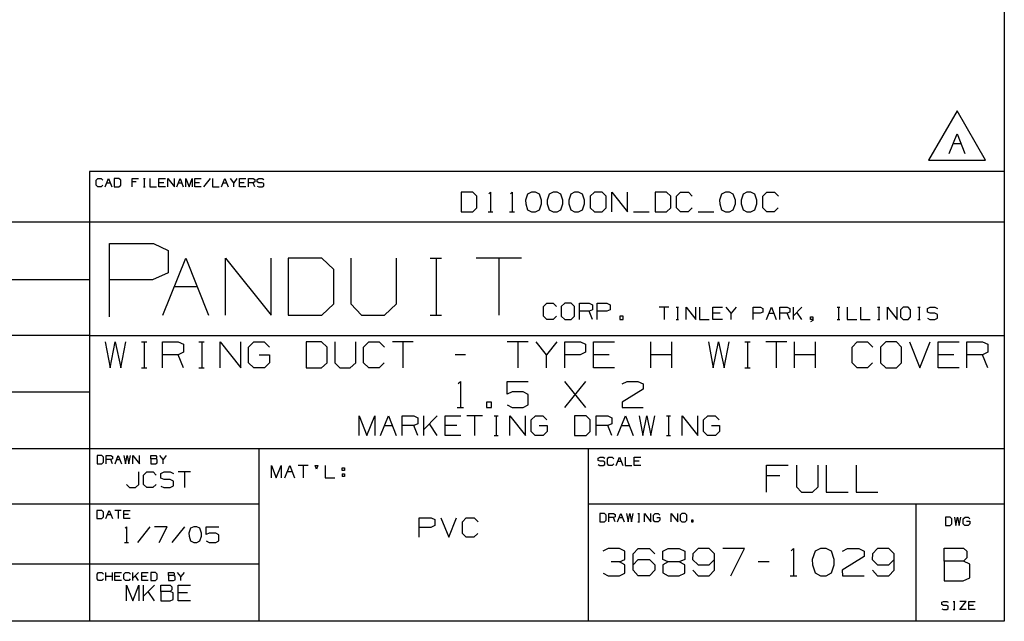
# Paper-space layout 'Layout1' of a CAD drawing. Extents: x 0.6 to 16.4, y 0.4 to 10.6.
# Drawn here: x 11.9 to 16.4, y 0.4 to 3.2 of the extents above; entities that cross this region are included whole.
import ezdxf

# ---------------------------------------------------------------- set-up
doc = ezdxf.new("R2010")
doc.units = 0
doc.header["$MEASUREMENT"] = 0
doc.layers.add('1', color=7, linetype='Continuous')

psp = doc.layouts.get("Layout1")

# ---------------------------------------------------------------- linework, layer by layer
at = {"layer": '1', "color": 7, "linetype": 'Continuous'}
for p, q in [((16.369932, 10.641915), (16.369932, 0.440085)), ((16.369932, 8.393945), (16.369932, 0.440085)), ((16.154863, 2.764797), (16.02496, 2.539797)), ((16.284767, 2.539797), (16.154863, 2.764797)), ((16.119707, 2.569797), (16.155333, 2.658859)), ((16.155333, 2.658859), (16.190956, 2.569797)), ((16.13752, 2.614797), (16.173145, 2.614797)), ((16.02496, 2.539797), (16.284767, 2.539797)), ((12.205371, 2.488467), (12.205371, 0.440085)), ((16.369932, 2.488467), (12.205371, 2.488467)), ((12.236932, 2.448075), (12.244329, 2.455472)), ((12.236932, 2.425882), (12.236932, 2.448075)), ((12.244329, 2.418484), (12.236932, 2.425882)), ((12.244329, 2.455472), (12.259125, 2.455472)), ((12.266133, 2.425882), (12.258736, 2.418484)), ((12.259125, 2.455472), (12.266523, 2.448075)), ((12.277658, 2.418484), (12.292454, 2.455472)), ((12.285056, 2.437173), (12.299851, 2.437173)), ((12.292454, 2.455472), (12.307249, 2.418484)), ((12.340188, 2.455472), (12.318385, 2.455472)), ((12.318385, 2.455472), (12.318385, 2.418484)), ((12.347976, 2.448075), (12.340188, 2.455472)), ((12.340188, 2.418484), (12.347976, 2.425882)), ((12.347976, 2.425882), (12.347976, 2.448075)), ((12.399837, 2.418484), (12.399837, 2.455472)), ((12.399837, 2.455472), (12.429428, 2.455472)), ((12.418137, 2.440677), (12.399837, 2.440677)), ((12.451466, 2.455472), (12.458863, 2.455472)), ((12.455359, 2.455472), (12.455359, 2.418484)), ((12.48129, 2.455472), (12.48129, 2.418484)), ((12.522017, 2.418484), (12.522017, 2.455472)), ((12.522017, 2.455472), (12.551607, 2.455472)), ((12.544209, 2.437173), (12.522017, 2.437173)), ((12.562742, 2.418484), (12.562742, 2.455472)), ((12.562742, 2.455472), (12.592334, 2.418484)), ((12.592334, 2.418484), (12.592334, 2.455472)), ((12.603469, 2.418484), (12.618264, 2.455472)), ((12.610867, 2.437173), (12.625662, 2.437173)), ((12.618264, 2.455472), (12.63306, 2.418484)), ((12.644196, 2.418484), (12.644196, 2.455472)), ((12.644196, 2.455472), (12.658991, 2.418484)), ((12.658991, 2.418484), (12.673786, 2.455472)), ((12.673786, 2.455472), (12.673786, 2.418484)), ((12.684921, 2.418484), (12.684921, 2.455472)), ((12.684921, 2.455472), (12.714513, 2.455472)), ((12.707114, 2.437173), (12.684921, 2.437173)), ((12.755239, 2.455472), (12.725648, 2.418484)), ((12.766375, 2.455472), (12.766375, 2.418484)), ((12.8071, 2.418484), (12.821896, 2.455472)), ((12.814498, 2.437173), (12.829293, 2.437173)), ((12.821896, 2.455472), (12.836691, 2.418484)), ((12.862622, 2.437173), (12.847827, 2.455472)), ((12.877418, 2.455472), (12.862622, 2.437173)), ((12.862622, 2.418484), (12.862622, 2.437173)), ((12.888553, 2.418484), (12.888553, 2.455472)), ((12.888553, 2.455472), (12.918144, 2.455472)), ((12.910747, 2.437173), (12.888553, 2.437173)), ((12.929279, 2.418484), (12.929279, 2.455472)), ((12.929279, 2.455472), (12.951472, 2.455472)), ((12.951472, 2.437173), (12.929279, 2.437173)), ((12.951472, 2.455472), (12.95887, 2.451968)), ((12.95887, 2.440677), (12.951472, 2.437173)), ((12.95887, 2.418484), (12.951472, 2.437173)), ((12.95887, 2.451968), (12.95887, 2.440677)), ((12.969616, 2.451968), (12.977404, 2.455472)), ((12.969616, 2.440677), (12.969616, 2.451968)), ((12.977404, 2.437173), (12.969616, 2.440677)), ((12.969616, 2.421988), (12.977015, 2.418484)), ((12.977404, 2.455472), (12.992199, 2.455472)), ((12.992199, 2.437173), (12.977404, 2.437173)), ((12.992199, 2.455472), (12.999597, 2.451968)), ((12.999597, 2.433279), (12.992199, 2.437173)), ((12.992199, 2.418484), (12.999597, 2.422378)), ((12.999597, 2.422378), (12.999597, 2.433279)), ((12.258736, 2.418484), (12.244329, 2.418484)), ((12.318385, 2.418484), (12.340188, 2.418484)), ((12.451466, 2.418484), (12.458863, 2.418484)), ((12.48129, 2.418484), (12.51088, 2.418484)), ((12.551607, 2.418484), (12.522017, 2.418484)), ((12.714513, 2.418484), (12.684921, 2.418484)), ((12.766375, 2.418484), (12.795965, 2.418484)), ((12.918144, 2.418484), (12.888553, 2.418484)), ((12.977015, 2.418484), (12.992199, 2.418484)), ((13.950206, 2.393909), (13.897705, 2.393909)), ((13.897705, 2.393909), (13.897705, 2.304847)), ((13.968955, 2.376097), (13.950206, 2.393909)), ((13.968955, 2.322659), (13.968955, 2.376097)), ((14.023893, 2.386409), (14.031393, 2.393909)), ((14.031393, 2.393909), (14.031393, 2.304847)), ((14.121956, 2.386409), (14.129456, 2.393909)), ((14.129456, 2.393909), (14.129456, 2.304847)), ((14.200331, 2.385472), (14.190955, 2.358284)), ((14.218143, 2.393909), (14.200331, 2.385472)), ((14.235955, 2.393909), (14.218143, 2.393909)), ((14.253768, 2.385472), (14.235955, 2.393909)), ((14.263143, 2.358284), (14.253768, 2.385472)), ((14.298393, 2.385472), (14.289018, 2.358284)), ((14.316205, 2.393909), (14.298393, 2.385472)), ((14.334018, 2.393909), (14.316205, 2.393909)), ((14.35183, 2.385472), (14.334018, 2.393909)), ((14.361205, 2.358284), (14.35183, 2.385472)), ((14.396456, 2.385472), (14.38708, 2.358284)), ((14.414268, 2.393909), (14.396456, 2.385472)), ((14.43208, 2.393909), (14.414268, 2.393909)), ((14.449893, 2.385472), (14.43208, 2.393909)), ((14.459268, 2.358284), (14.449893, 2.385472)), ((14.503893, 2.393909), (14.485143, 2.376097)), ((14.485143, 2.376097), (14.485143, 2.322659)), ((14.539518, 2.393909), (14.503893, 2.393909)), ((14.55733, 2.376097), (14.539518, 2.393909)), ((14.55733, 2.322659), (14.55733, 2.376097)), ((14.584143, 2.304847), (14.584143, 2.393909)), ((14.584143, 2.393909), (14.655393, 2.304847)), ((14.655393, 2.304847), (14.655393, 2.393909)), ((14.832767, 2.393909), (14.780268, 2.393909)), ((14.780268, 2.393909), (14.780268, 2.304847)), ((14.851518, 2.376097), (14.832767, 2.393909)), ((14.851518, 2.322659), (14.851518, 2.376097)), ((14.87833, 2.376097), (14.896143, 2.393909)), ((14.87833, 2.322659), (14.87833, 2.376097)), ((14.896143, 2.393909), (14.931767, 2.393909)), ((14.931767, 2.393909), (14.94958, 2.376097)), ((15.082893, 2.385472), (15.073518, 2.358284)), ((15.100705, 2.393909), (15.082893, 2.385472)), ((15.118518, 2.393909), (15.100705, 2.393909)), ((15.136331, 2.385472), (15.118518, 2.393909)), ((15.145705, 2.358284), (15.136331, 2.385472)), ((15.180956, 2.385472), (15.17158, 2.358284)), ((15.198768, 2.393909), (15.180956, 2.385472)), ((15.21658, 2.393909), (15.198768, 2.393909)), ((15.234393, 2.385472), (15.21658, 2.393909)), ((15.243768, 2.358284), (15.234393, 2.385472)), ((15.27058, 2.376097), (15.288393, 2.393909)), ((15.27058, 2.322659), (15.27058, 2.376097)), ((15.288393, 2.393909), (15.324018, 2.393909)), ((15.324018, 2.393909), (15.34183, 2.376097)), ((14.190955, 2.358284), (14.191893, 2.340472)), ((14.191893, 2.340472), (14.200331, 2.314222)), ((14.253768, 2.314222), (14.263143, 2.340472)), ((14.263143, 2.340472), (14.263143, 2.358284)), ((14.289018, 2.358284), (14.289955, 2.340472)), ((14.289955, 2.340472), (14.298393, 2.314222)), ((14.35183, 2.314222), (14.361205, 2.340472)), ((14.361205, 2.340472), (14.361205, 2.358284)), ((14.38708, 2.358284), (14.388018, 2.340472)), ((14.388018, 2.340472), (14.396456, 2.314222)), ((14.449893, 2.314222), (14.459268, 2.340472)), ((14.459268, 2.340472), (14.459268, 2.358284)), ((15.073518, 2.358284), (15.074455, 2.340472)), ((15.074455, 2.340472), (15.082893, 2.314222)), ((15.136331, 2.314222), (15.145705, 2.340472)), ((15.145705, 2.340472), (15.145705, 2.358284)), ((15.17158, 2.358284), (15.172518, 2.340472)), ((15.172518, 2.340472), (15.180956, 2.314222)), ((15.234393, 2.314222), (15.243768, 2.340472)), ((15.243768, 2.340472), (15.243768, 2.358284)), ((13.897705, 2.304847), (13.950206, 2.304847)), ((13.950206, 2.304847), (13.968955, 2.322659)), ((14.020143, 2.304847), (14.042643, 2.304847)), ((14.118205, 2.304847), (14.140705, 2.304847)), ((14.200331, 2.314222), (14.218143, 2.304847)), ((14.218143, 2.304847), (14.235955, 2.304847)), ((14.235955, 2.304847), (14.253768, 2.314222)), ((14.298393, 2.314222), (14.316205, 2.304847)), ((14.316205, 2.304847), (14.334018, 2.304847)), ((14.334018, 2.304847), (14.35183, 2.314222)), ((14.396456, 2.314222), (14.414268, 2.304847)), ((14.414268, 2.304847), (14.43208, 2.304847)), ((14.43208, 2.304847), (14.449893, 2.314222)), ((14.485143, 2.322659), (14.503893, 2.304847)), ((14.503893, 2.304847), (14.539518, 2.304847)), ((14.539518, 2.304847), (14.55733, 2.322659)), ((14.682205, 2.304847), (14.753455, 2.304847)), ((14.780268, 2.304847), (14.832767, 2.304847)), ((14.832767, 2.304847), (14.851518, 2.322659)), ((14.896143, 2.304847), (14.87833, 2.322659)), ((14.93083, 2.304847), (14.896143, 2.304847)), ((14.948643, 2.322659), (14.93083, 2.304847)), ((14.976393, 2.304847), (15.047643, 2.304847)), ((15.082893, 2.314222), (15.100705, 2.304847)), ((15.100705, 2.304847), (15.118518, 2.304847)), ((15.118518, 2.304847), (15.136331, 2.314222)), ((15.180956, 2.314222), (15.198768, 2.304847)), ((15.198768, 2.304847), (15.21658, 2.304847)), ((15.21658, 2.304847), (15.234393, 2.314222)), ((15.288393, 2.304847), (15.27058, 2.322659)), ((15.32308, 2.304847), (15.288393, 2.304847)), ((15.340893, 2.322659), (15.32308, 2.304847)), ((12.205371, 2.257467), (6.526266, 2.257467)), ((16.369932, 2.257467), (12.205371, 2.257467)), ((12.297117, 1.826794), (12.297117, 2.159691)), ((12.297117, 2.159691), (12.496855, 2.159691)), ((12.496855, 2.159691), (12.563435, 2.128153)), ((12.563435, 2.128153), (12.563435, 2.026532)), ((12.540531, 1.834271), (12.644099, 2.093191)), ((12.644099, 2.093191), (12.747666, 1.834271)), ((12.825615, 1.834271), (12.825615, 2.093191)), ((12.825615, 2.093191), (13.032751, 1.834271)), ((13.032751, 1.834271), (13.032751, 2.093191)), ((13.263326, 2.093191), (13.1107, 2.093191)), ((13.1107, 2.093191), (13.1107, 1.834271)), ((13.317835, 2.041407), (13.263326, 2.093191)), ((13.395783, 2.093191), (13.395783, 1.886055)), ((13.60292, 1.886055), (13.60292, 2.093191)), ((13.757181, 2.093191), (13.808965, 2.093191)), ((13.784435, 2.093191), (13.784435, 1.834271)), ((14.173088, 2.093191), (13.965952, 2.093191)), ((14.06952, 2.093191), (14.06952, 1.834271)), ((12.563435, 2.026532), (12.493351, 1.994994)), ((13.317835, 1.886055), (13.317835, 2.041407)), ((12.205371, 1.994511), (6.526266, 1.994511)), ((12.493351, 1.994994), (12.297117, 1.994994)), ((12.592315, 1.965093), (12.695883, 1.965093)), ((13.263326, 1.834271), (13.317835, 1.886055)), ((13.395783, 1.886055), (13.444842, 1.834271)), ((13.548409, 1.834271), (13.60292, 1.886055)), ((14.272782, 1.873719), (14.287578, 1.888514)), ((14.287578, 1.888514), (14.317168, 1.888514)), ((14.317168, 1.888514), (14.331964, 1.873719)), ((14.36903, 1.888514), (14.353456, 1.873719)), ((14.398621, 1.888514), (14.36903, 1.888514)), ((14.413416, 1.873719), (14.398621, 1.888514)), ((14.435687, 1.814537), (14.435687, 1.888514)), ((14.435687, 1.888514), (14.480073, 1.888514)), ((14.480073, 1.888514), (14.494869, 1.881506)), ((14.517139, 1.814537), (14.517139, 1.888514)), ((14.517139, 1.888514), (14.561526, 1.888514)), ((14.561526, 1.888514), (14.576322, 1.881506)), ((14.272782, 1.829332), (14.272782, 1.873719)), ((14.353456, 1.873719), (14.353456, 1.829332)), ((14.413416, 1.829332), (14.413416, 1.873719)), ((14.480073, 1.851915), (14.435687, 1.851915)), ((14.494869, 1.858923), (14.480073, 1.851915)), ((14.494869, 1.814537), (14.480073, 1.851915)), ((14.494869, 1.881506), (14.494869, 1.858923)), ((14.560747, 1.851915), (14.517139, 1.851915)), ((14.576322, 1.858923), (14.560747, 1.851915)), ((14.576322, 1.881506), (14.576322, 1.858923)), ((14.843406, 1.87002), (14.79902, 1.87002)), ((14.821213, 1.87002), (14.821213, 1.814537)), ((14.876462, 1.87002), (14.887559, 1.87002)), ((14.882302, 1.87002), (14.882302, 1.814537)), ((14.921199, 1.814537), (14.921199, 1.87002)), ((14.921199, 1.87002), (14.965585, 1.814537)), ((14.965585, 1.814537), (14.965585, 1.87002)), ((14.982288, 1.87002), (14.982288, 1.814537)), ((15.043378, 1.814537), (15.043378, 1.87002)), ((15.043378, 1.87002), (15.087764, 1.87002)), ((15.076668, 1.84257), (15.043378, 1.84257)), ((15.12666, 1.84257), (15.104467, 1.87002)), ((15.148853, 1.87002), (15.12666, 1.84257)), ((15.12666, 1.814537), (15.12666, 1.84257)), ((15.226646, 1.814537), (15.226646, 1.87002)), ((15.226646, 1.87002), (15.259935, 1.87002)), ((15.259352, 1.84257), (15.226646, 1.84257)), ((15.271032, 1.847827), (15.259352, 1.84257)), ((15.259935, 1.87002), (15.271032, 1.864764)), ((15.271032, 1.864764), (15.271032, 1.847827)), ((15.287736, 1.814537), (15.309929, 1.87002)), ((15.298832, 1.84257), (15.321025, 1.84257)), ((15.309929, 1.87002), (15.332122, 1.814537)), ((15.348825, 1.814537), (15.348825, 1.87002)), ((15.348825, 1.87002), (15.382114, 1.87002)), ((15.382114, 1.84257), (15.348825, 1.84257)), ((15.382114, 1.87002), (15.393211, 1.864764)), ((15.393211, 1.847827), (15.382114, 1.84257)), ((15.393211, 1.814537), (15.382114, 1.84257)), ((15.393211, 1.864764), (15.393211, 1.847827)), ((15.409915, 1.814537), (15.409915, 1.87002)), ((15.448461, 1.87002), (15.409915, 1.831474)), ((15.448461, 1.814537), (15.426268, 1.847827)), ((15.609536, 1.87002), (15.620632, 1.87002)), ((15.615376, 1.87002), (15.615376, 1.814537)), ((15.654272, 1.87002), (15.654272, 1.814537)), ((15.715362, 1.87002), (15.715362, 1.814537)), ((15.792804, 1.87002), (15.803901, 1.87002)), ((15.798644, 1.87002), (15.798644, 1.814537)), ((15.837541, 1.814537), (15.837541, 1.87002)), ((15.837541, 1.87002), (15.881927, 1.814537)), ((15.881927, 1.814537), (15.881927, 1.87002)), ((15.909727, 1.87002), (15.898046, 1.858923)), ((15.898046, 1.858923), (15.898046, 1.825634)), ((15.93192, 1.87002), (15.909727, 1.87002)), ((15.943017, 1.858923), (15.93192, 1.87002)), ((15.943017, 1.825634), (15.943017, 1.858923)), ((15.976072, 1.87002), (15.987169, 1.87002)), ((15.981913, 1.87002), (15.981913, 1.814537)), ((16.020226, 1.864764), (16.031906, 1.87002)), ((16.020226, 1.847827), (16.020226, 1.864764)), ((16.031906, 1.84257), (16.020226, 1.847827)), ((16.031906, 1.87002), (16.054098, 1.87002)), ((16.054098, 1.84257), (16.031906, 1.84257)), ((16.054098, 1.87002), (16.065195, 1.864764)), ((16.065195, 1.83673), (16.054098, 1.84257)), ((13.1107, 1.834271), (13.263326, 1.834271)), ((13.444842, 1.834271), (13.548409, 1.834271)), ((13.757181, 1.834271), (13.808965, 1.834271)), ((14.287578, 1.814537), (14.272782, 1.829332)), ((14.316389, 1.814537), (14.287578, 1.814537)), ((14.331185, 1.829332), (14.316389, 1.814537)), ((14.353456, 1.829332), (14.36903, 1.814537)), ((14.36903, 1.814537), (14.398621, 1.814537)), ((14.398621, 1.814537), (14.413416, 1.829332)), ((14.635192, 1.829332), (14.620397, 1.829332)), ((14.620397, 1.829332), (14.620397, 1.814537)), ((14.620397, 1.814537), (14.635192, 1.814537)), ((14.635192, 1.814537), (14.635192, 1.829332)), ((14.876462, 1.814537), (14.887559, 1.814537)), ((14.982288, 1.814537), (15.026674, 1.814537)), ((15.087764, 1.814537), (15.043378, 1.814537)), ((15.487357, 1.814537), (15.487357, 1.825634)), ((15.487357, 1.825634), (15.498453, 1.825634)), ((15.498453, 1.814537), (15.487357, 1.814537)), ((15.498453, 1.809281), (15.487357, 1.80344)), ((15.498453, 1.825634), (15.498453, 1.809281)), ((15.609536, 1.814537), (15.620632, 1.814537)), ((15.654272, 1.814537), (15.698659, 1.814537)), ((15.715362, 1.814537), (15.759748, 1.814537)), ((15.792804, 1.814537), (15.803901, 1.814537)), ((15.898046, 1.825634), (15.909727, 1.814537)), ((15.909727, 1.814537), (15.93192, 1.814537)), ((15.93192, 1.814537), (15.943017, 1.825634)), ((15.976072, 1.814537), (15.987169, 1.814537)), ((16.020226, 1.819793), (16.031322, 1.814537)), ((16.031322, 1.814537), (16.054098, 1.814537)), ((16.054098, 1.814537), (16.065195, 1.820377)), ((16.065195, 1.820377), (16.065195, 1.83673)), ((12.205371, 1.741555), (6.526266, 1.741555)), ((12.205371, 1.741555), (16.369932, 1.741555)), ((12.27722, 1.712632), (12.29972, 1.593882)), ((12.29972, 1.593882), (12.32347, 1.712632)), ((12.32347, 1.712632), (12.34847, 1.593882)), ((12.34847, 1.593882), (12.37222, 1.712632)), ((12.44297, 1.712632), (12.466721, 1.712632)), ((12.45547, 1.712632), (12.45547, 1.593882)), ((12.53872, 1.593882), (12.53872, 1.712632)), ((12.53872, 1.712632), (12.60997, 1.712632)), ((12.60997, 1.712632), (12.63372, 1.701382)), ((12.704471, 1.712632), (12.72822, 1.712632)), ((12.71697, 1.712632), (12.71697, 1.593882)), ((12.80022, 1.593882), (12.80022, 1.712632)), ((12.80022, 1.712632), (12.89522, 1.593882)), ((12.89522, 1.593882), (12.89522, 1.712632)), ((12.92972, 1.688882), (12.95472, 1.712632)), ((12.95472, 1.712632), (13.00097, 1.712632)), ((13.00097, 1.712632), (13.02472, 1.688882)), ((13.26247, 1.712632), (13.192471, 1.712632)), ((13.192471, 1.712632), (13.192471, 1.593882)), ((13.28747, 1.688882), (13.26247, 1.712632)), ((13.32322, 1.712632), (13.32322, 1.617632)), ((13.418221, 1.617632), (13.418221, 1.712632)), ((13.45397, 1.688882), (13.47772, 1.712632)), ((13.47772, 1.712632), (13.52522, 1.712632)), ((13.52522, 1.712632), (13.54897, 1.688882)), ((13.67972, 1.712632), (13.584721, 1.712632)), ((13.63222, 1.712632), (13.63222, 1.593882)), ((14.202721, 1.712632), (14.10772, 1.712632)), ((14.15522, 1.712632), (14.15522, 1.593882)), ((14.28597, 1.653882), (14.23847, 1.712632)), ((14.33347, 1.712632), (14.28597, 1.653882)), ((14.36922, 1.593882), (14.36922, 1.712632)), ((14.36922, 1.712632), (14.44047, 1.712632)), ((14.44047, 1.712632), (14.46422, 1.701382)), ((14.49997, 1.593882), (14.49997, 1.712632)), ((14.49997, 1.712632), (14.59497, 1.712632)), ((14.76147, 1.593882), (14.76147, 1.712632)), ((14.85647, 1.593882), (14.85647, 1.712632)), ((15.02297, 1.712632), (15.04547, 1.593882)), ((15.04547, 1.593882), (15.069221, 1.712632)), ((15.069221, 1.712632), (15.09422, 1.593882)), ((15.09422, 1.593882), (15.11797, 1.712632)), ((15.18872, 1.712632), (15.21247, 1.712632)), ((15.201221, 1.712632), (15.201221, 1.593882)), ((15.37947, 1.712632), (15.284471, 1.712632)), ((15.33197, 1.712632), (15.33197, 1.593882)), ((15.41522, 1.593882), (15.41522, 1.712632)), ((15.510221, 1.593882), (15.510221, 1.712632)), ((15.676721, 1.688882), (15.70047, 1.712632)), ((15.70047, 1.712632), (15.747971, 1.712632)), ((15.747971, 1.712632), (15.77172, 1.688882)), ((15.831221, 1.712632), (15.80622, 1.688882)), ((15.87872, 1.712632), (15.831221, 1.712632)), ((15.902471, 1.688882), (15.87872, 1.712632)), ((15.93822, 1.712632), (15.985721, 1.593882)), ((15.985721, 1.593882), (16.03322, 1.712632)), ((16.06897, 1.593882), (16.06897, 1.712632)), ((16.06897, 1.712632), (16.163971, 1.712632)), ((16.19972, 1.593882), (16.19972, 1.712632)), ((16.19972, 1.712632), (16.270969, 1.712632)), ((16.270969, 1.712632), (16.29472, 1.701382)), ((12.63372, 1.665132), (12.60997, 1.653882)), ((12.63372, 1.701382), (12.63372, 1.665132)), ((12.92972, 1.617632), (12.92972, 1.688882)), ((13.28747, 1.617632), (13.28747, 1.688882)), ((13.45397, 1.617632), (13.45397, 1.688882)), ((14.46422, 1.665132), (14.43922, 1.653882)), ((14.46422, 1.701382), (14.46422, 1.665132)), ((15.676721, 1.617632), (15.676721, 1.688882)), ((15.80622, 1.688882), (15.80622, 1.617632)), ((15.902471, 1.617632), (15.902471, 1.688882)), ((16.29472, 1.665132), (16.270969, 1.653882)), ((16.29472, 1.701382), (16.29472, 1.665132)), ((12.60997, 1.653882), (12.53872, 1.653882)), ((12.63372, 1.593882), (12.60997, 1.653882)), ((12.95347, 1.593882), (12.92972, 1.617632)), ((12.97847, 1.653882), (13.02597, 1.653882)), ((13.02597, 1.617632), (13.00222, 1.593882)), ((13.02597, 1.653882), (13.02597, 1.617632)), ((13.26247, 1.593882), (13.28747, 1.617632)), ((13.32322, 1.617632), (13.34572, 1.593882)), ((13.39322, 1.593882), (13.418221, 1.617632)), ((13.47772, 1.593882), (13.45397, 1.617632)), ((13.54772, 1.617632), (13.523971, 1.593882)), ((13.91747, 1.653882), (13.86997, 1.653882)), ((14.28597, 1.593882), (14.28597, 1.653882)), ((14.43922, 1.653882), (14.36922, 1.653882)), ((14.57122, 1.653882), (14.49997, 1.653882)), ((14.85647, 1.653882), (14.76147, 1.653882)), ((15.510221, 1.653882), (15.41522, 1.653882)), ((15.70047, 1.593882), (15.676721, 1.617632)), ((15.770471, 1.617632), (15.74672, 1.593882)), ((15.80622, 1.617632), (15.831221, 1.593882)), ((15.87872, 1.593882), (15.902471, 1.617632)), ((16.140221, 1.653882), (16.06897, 1.653882)), ((16.270969, 1.653882), (16.19972, 1.653882)), ((16.29472, 1.593882), (16.270969, 1.653882)), ((12.44297, 1.593882), (12.466721, 1.593882)), ((12.704471, 1.593882), (12.72822, 1.593882)), ((13.00222, 1.593882), (12.95347, 1.593882)), ((13.192471, 1.593882), (13.26247, 1.593882)), ((13.34572, 1.593882), (13.39322, 1.593882)), ((13.523971, 1.593882), (13.47772, 1.593882)), ((14.59497, 1.593882), (14.49997, 1.593882)), ((15.18872, 1.593882), (15.21247, 1.593882)), ((15.74672, 1.593882), (15.70047, 1.593882)), ((15.831221, 1.593882), (15.87872, 1.593882)), ((16.163971, 1.593882), (16.06897, 1.593882)), ((13.884095, 1.522632), (13.894095, 1.532632)), ((13.894095, 1.532632), (13.894095, 1.413882)), ((14.106845, 1.473882), (14.106845, 1.532632)), ((14.106845, 1.532632), (14.203095, 1.532632)), ((14.369596, 1.413882), (14.464595, 1.532632)), ((14.464595, 1.413882), (14.369596, 1.532632)), ((14.631095, 1.521382), (14.653595, 1.532632)), ((14.653595, 1.532632), (14.702345, 1.532632)), ((14.702345, 1.532632), (14.726095, 1.521382)), ((12.205371, 1.483599), (6.526266, 1.483599)), ((14.130595, 1.485132), (14.106845, 1.473882)), ((14.179345, 1.485132), (14.130595, 1.485132)), ((14.203095, 1.472632), (14.179345, 1.485132)), ((14.726095, 1.497632), (14.629846, 1.437632)), ((14.726095, 1.521382), (14.726095, 1.497632)), ((14.036096, 1.437632), (14.012345, 1.437632)), ((14.012345, 1.437632), (14.012345, 1.413882)), ((14.036096, 1.413882), (14.036096, 1.437632)), ((14.203095, 1.425132), (14.203095, 1.472632)), ((14.629846, 1.437632), (14.631095, 1.413882)), ((13.879095, 1.413882), (13.909095, 1.413882)), ((14.012345, 1.413882), (14.036096, 1.413882)), ((14.106845, 1.425132), (14.130595, 1.413882)), ((14.130595, 1.413882), (14.179345, 1.413882)), ((14.179345, 1.413882), (14.203095, 1.425132)), ((14.631095, 1.413882), (14.726095, 1.413882)), ((13.433108, 1.285904), (13.433108, 1.374966)), ((13.433108, 1.374966), (13.468734, 1.285904)), ((13.468734, 1.285904), (13.504358, 1.374966)), ((13.504358, 1.374966), (13.504358, 1.285904)), ((13.531171, 1.285904), (13.566796, 1.374966)), ((13.566796, 1.374966), (13.602421, 1.285904)), ((13.629233, 1.285904), (13.629233, 1.374966)), ((13.629233, 1.374966), (13.682672, 1.374966)), ((13.682672, 1.374966), (13.700483, 1.366529)), ((13.700483, 1.366529), (13.700483, 1.339341)), ((13.727296, 1.285904), (13.727296, 1.374966)), ((13.789171, 1.374966), (13.727296, 1.313091)), ((13.825358, 1.285904), (13.825358, 1.374966)), ((13.825358, 1.374966), (13.896608, 1.374966)), ((13.994671, 1.374966), (13.923421, 1.374966)), ((13.959046, 1.374966), (13.959046, 1.285904)), ((14.047733, 1.374966), (14.065546, 1.374966)), ((14.057109, 1.374966), (14.057109, 1.285904)), ((14.119546, 1.285904), (14.119546, 1.374966)), ((14.119546, 1.374966), (14.190796, 1.285904)), ((14.190796, 1.285904), (14.190796, 1.374966)), ((14.216671, 1.357154), (14.235421, 1.374966)), ((14.216671, 1.303716), (14.216671, 1.357154)), ((14.235421, 1.374966), (14.270109, 1.374966)), ((14.270109, 1.374966), (14.287921, 1.357154)), ((14.466233, 1.374966), (14.413733, 1.374966)), ((14.413733, 1.374966), (14.413733, 1.285904)), ((14.484983, 1.357154), (14.466233, 1.374966)), ((14.484983, 1.303716), (14.484983, 1.357154)), ((14.511796, 1.285904), (14.511796, 1.374966)), ((14.511796, 1.374966), (14.565234, 1.374966)), ((14.565234, 1.374966), (14.583046, 1.366529)), ((14.583046, 1.366529), (14.583046, 1.339341)), ((14.609859, 1.285904), (14.645484, 1.374966)), ((14.645484, 1.374966), (14.681108, 1.285904)), ((14.707921, 1.374966), (14.724796, 1.285904)), ((14.724796, 1.285904), (14.742609, 1.374966)), ((14.742609, 1.374966), (14.761358, 1.285904)), ((14.761358, 1.285904), (14.779171, 1.374966)), ((14.832233, 1.374966), (14.850046, 1.374966)), ((14.841609, 1.374966), (14.841609, 1.285904)), ((14.904046, 1.285904), (14.904046, 1.374966)), ((14.904046, 1.374966), (14.975296, 1.285904)), ((14.975296, 1.285904), (14.975296, 1.374966)), ((15.001171, 1.357154), (15.019921, 1.374966)), ((15.001171, 1.303716), (15.001171, 1.357154)), ((15.019921, 1.374966), (15.054608, 1.374966)), ((15.054608, 1.374966), (15.072421, 1.357154)), ((13.548984, 1.330904), (13.584609, 1.330904)), ((13.682672, 1.330904), (13.629233, 1.330904)), ((13.700483, 1.339341), (13.682672, 1.330904)), ((13.700483, 1.285904), (13.682672, 1.330904)), ((13.789171, 1.285904), (13.753546, 1.339341)), ((13.878797, 1.330904), (13.825358, 1.330904)), ((14.234484, 1.285904), (14.216671, 1.303716)), ((14.253234, 1.330904), (14.288858, 1.330904)), ((14.288858, 1.303716), (14.271047, 1.285904)), ((14.288858, 1.330904), (14.288858, 1.303716)), ((14.466233, 1.285904), (14.484983, 1.303716)), ((14.565234, 1.330904), (14.511796, 1.330904)), ((14.583046, 1.339341), (14.565234, 1.330904)), ((14.583046, 1.285904), (14.565234, 1.330904)), ((14.627671, 1.330904), (14.663296, 1.330904)), ((15.018984, 1.285904), (15.001171, 1.303716)), ((15.037734, 1.330904), (15.073359, 1.330904)), ((15.073359, 1.303716), (15.055546, 1.285904)), ((15.073359, 1.330904), (15.073359, 1.303716)), ((13.896608, 1.285904), (13.825358, 1.285904)), ((14.047733, 1.285904), (14.065546, 1.285904)), ((14.271047, 1.285904), (14.234484, 1.285904)), ((14.413733, 1.285904), (14.466233, 1.285904)), ((14.832233, 1.285904), (14.850046, 1.285904)), ((15.055546, 1.285904), (15.018984, 1.285904)), ((6.526266, 1.227643), (12.205371, 1.227643)), ((12.205371, 1.227643), (16.369932, 1.227643)), ((12.977928, 0.440085), (12.977928, 1.227643)), ((14.476377, 1.227643), (14.476377, 0.440085)), ((12.262602, 1.194458), (12.240798, 1.194458)), ((12.240798, 1.194458), (12.240798, 1.157469)), ((12.270389, 1.18706), (12.262602, 1.194458)), ((12.270389, 1.164867), (12.270389, 1.18706)), ((12.281524, 1.157469), (12.281524, 1.194458)), ((12.281524, 1.194458), (12.303718, 1.194458)), ((12.303718, 1.176158), (12.281524, 1.176158)), ((12.303718, 1.194458), (12.311115, 1.190953)), ((12.311115, 1.179662), (12.303718, 1.176158)), ((12.311115, 1.157469), (12.303718, 1.176158)), ((12.311115, 1.190953), (12.311115, 1.179662)), ((12.32225, 1.157469), (12.337046, 1.194458)), ((12.329648, 1.176158), (12.344443, 1.176158)), ((12.337046, 1.194458), (12.351841, 1.157469)), ((12.362977, 1.194458), (12.369985, 1.157469)), ((12.369985, 1.157469), (12.377383, 1.194458)), ((12.377383, 1.194458), (12.38517, 1.157469)), ((12.38517, 1.157469), (12.392568, 1.194458)), ((12.403703, 1.157469), (12.403703, 1.194458)), ((12.403703, 1.194458), (12.433294, 1.157469)), ((12.433294, 1.157469), (12.433294, 1.194458)), ((12.485156, 1.179662), (12.485156, 1.194458)), ((12.485156, 1.194458), (12.507349, 1.194458)), ((12.507349, 1.179662), (12.485156, 1.179662)), ((12.485156, 1.179662), (12.485156, 1.157469)), ((12.507349, 1.194458), (12.510853, 1.190953)), ((12.510853, 1.183556), (12.507349, 1.179662)), ((12.514358, 1.176158), (12.507349, 1.179662)), ((12.510853, 1.190953), (12.510853, 1.183556)), ((12.514358, 1.160973), (12.514358, 1.176158)), ((12.540677, 1.176158), (12.525882, 1.194458)), ((12.555472, 1.194458), (12.540677, 1.176158)), ((12.540677, 1.157469), (12.540677, 1.176158)), ((14.521979, 1.183621), (14.529767, 1.187125)), ((14.521979, 1.17233), (14.521979, 1.183621)), ((14.529767, 1.168826), (14.521979, 1.17233)), ((14.529767, 1.187125), (14.544562, 1.187125)), ((14.544562, 1.168826), (14.529767, 1.168826)), ((14.544562, 1.187125), (14.55196, 1.183621)), ((14.55196, 1.164932), (14.544562, 1.168826)), ((14.563095, 1.179727), (14.570493, 1.187125)), ((14.563095, 1.157534), (14.563095, 1.179727)), ((14.570493, 1.187125), (14.585288, 1.187125)), ((14.585288, 1.187125), (14.592687, 1.179727)), ((14.603822, 1.150137), (14.618617, 1.187125)), ((14.611219, 1.168826), (14.626015, 1.168826)), ((14.618617, 1.187125), (14.633412, 1.150137)), ((14.644548, 1.187125), (14.644548, 1.150137)), ((14.685274, 1.150137), (14.685274, 1.187125)), ((14.685274, 1.187125), (14.714865, 1.187125)), ((14.707467, 1.168826), (14.685274, 1.168826)), ((12.240798, 1.157469), (12.262602, 1.157469)), ((12.262602, 1.157469), (12.270389, 1.164867)), ((12.431132, 1.063485), (12.431132, 1.120485)), ((12.452582, 1.106235), (12.466832, 1.120485)), ((12.466832, 1.120485), (12.495333, 1.120485)), ((12.485156, 1.157469), (12.50696, 1.157469)), ((12.495333, 1.120485), (12.509583, 1.106235)), ((12.50696, 1.157469), (12.514358, 1.160973)), ((12.530283, 1.113735), (12.545282, 1.120485)), ((12.545282, 1.120485), (12.573783, 1.120485)), ((12.573783, 1.120485), (12.588033, 1.113735)), ((12.666483, 1.120485), (12.609483, 1.120485)), ((12.637982, 1.120485), (12.637982, 1.049235)), ((13.034284, 1.093926), (13.034284, 1.149409)), ((13.034284, 1.149409), (13.056478, 1.093926)), ((13.056478, 1.093926), (13.078671, 1.149409)), ((13.078671, 1.149409), (13.078671, 1.093926)), ((13.095373, 1.093926), (13.117567, 1.149409)), ((13.10647, 1.121959), (13.128663, 1.121959)), ((13.117567, 1.149409), (13.13976, 1.093926)), ((13.20085, 1.149409), (13.156463, 1.149409)), ((13.178657, 1.149409), (13.178657, 1.093926)), ((13.239745, 1.133056), (13.233905, 1.149409)), ((13.233905, 1.149409), (13.245002, 1.149409)), ((13.245002, 1.149409), (13.239745, 1.133056)), ((13.278642, 1.149409), (13.278642, 1.093926)), ((13.356084, 1.127216), (13.356084, 1.138312)), ((13.356084, 1.138312), (13.367181, 1.138312)), ((13.367181, 1.127216), (13.356084, 1.127216)), ((13.367181, 1.138312), (13.367181, 1.127216)), ((14.521979, 1.153641), (14.529377, 1.150137)), ((14.529377, 1.150137), (14.544562, 1.150137)), ((14.544562, 1.150137), (14.55196, 1.15403)), ((14.55196, 1.15403), (14.55196, 1.164932)), ((14.570493, 1.150137), (14.563095, 1.157534)), ((14.584899, 1.150137), (14.570493, 1.150137)), ((14.592297, 1.157534), (14.584899, 1.150137)), ((14.644548, 1.150137), (14.674139, 1.150137)), ((14.714865, 1.150137), (14.685274, 1.150137)), ((15.287329, 1.027735), (15.287329, 1.151433)), ((15.287329, 1.151433), (15.386287, 1.151433)), ((15.423526, 1.151433), (15.423526, 1.052474)), ((15.522485, 1.052474), (15.522485, 1.151433)), ((15.559724, 1.151433), (15.559724, 1.027735)), ((15.695922, 1.151433), (15.695922, 1.027735)), ((12.452582, 1.063485), (12.452582, 1.106235)), ((12.530283, 1.091985), (12.530283, 1.113735)), ((12.545282, 1.085235), (12.530283, 1.091985)), ((12.573783, 1.085235), (12.545282, 1.085235)), ((12.588033, 1.077735), (12.573783, 1.085235)), ((12.588033, 1.056735), (12.588033, 1.077735)), ((13.278642, 1.093926), (13.323029, 1.093926)), ((13.356084, 1.110863), (13.356084, 1.099766)), ((13.356084, 1.110863), (13.367181, 1.110863)), ((13.367181, 1.099766), (13.356084, 1.099766)), ((13.367181, 1.110863), (13.367181, 1.099766)), ((15.348526, 1.101954), (15.287329, 1.101954)), ((12.374132, 1.063485), (12.388383, 1.049235)), ((12.388383, 1.049235), (12.416133, 1.049235)), ((12.416133, 1.049235), (12.431132, 1.063485)), ((12.466832, 1.049235), (12.452582, 1.063485)), ((12.494582, 1.049235), (12.466832, 1.049235)), ((12.508833, 1.063485), (12.494582, 1.049235)), ((12.530283, 1.055985), (12.544533, 1.049235)), ((12.544533, 1.049235), (12.573783, 1.049235)), ((12.573783, 1.049235), (12.588033, 1.056735)), ((15.423526, 1.052474), (15.446963, 1.027735)), ((15.496443, 1.027735), (15.522485, 1.052474)), ((15.446963, 1.027735), (15.496443, 1.027735)), ((15.559724, 1.027735), (15.658683, 1.027735)), ((15.695922, 1.027735), (15.794881, 1.027735)), ((6.526266, 0.974686), (12.205371, 0.974686)), ((12.205371, 0.974686), (12.977928, 0.974686)), ((12.261566, 0.945159), (12.239762, 0.945159)), ((12.239762, 0.945159), (12.239762, 0.90817)), ((12.269353, 0.937761), (12.261566, 0.945159)), ((12.280488, 0.90817), (12.295283, 0.945159)), ((12.295283, 0.945159), (12.310079, 0.90817)), ((12.350805, 0.945159), (12.321215, 0.945159)), ((12.33601, 0.945159), (12.33601, 0.90817)), ((12.361941, 0.90817), (12.361941, 0.945159)), ((12.361941, 0.945159), (12.391532, 0.945159)), ((14.476377, 0.974686), (16.369932, 0.974686)), ((15.967458, 0.974686), (15.967458, 0.440085)), ((12.239762, 0.90817), (12.261566, 0.90817)), ((12.261566, 0.90817), (12.269353, 0.915568)), ((12.269353, 0.915568), (12.269353, 0.937761)), ((12.287886, 0.926859), (12.302681, 0.926859)), ((12.384134, 0.926859), (12.361941, 0.926859)), ((12.391532, 0.90817), (12.361941, 0.90817)), ((13.707276, 0.822485), (13.707276, 0.911547)), ((13.707276, 0.911547), (13.760714, 0.911547)), ((13.760714, 0.911547), (13.778526, 0.90311)), ((13.778526, 0.90311), (13.778526, 0.875922)), ((13.805339, 0.911547), (13.840963, 0.822485)), ((13.840963, 0.822485), (13.876589, 0.911547)), ((13.903401, 0.893735), (13.921214, 0.911547)), ((13.921214, 0.911547), (13.956839, 0.911547)), ((13.956839, 0.911547), (13.974651, 0.893735)), ((14.550309, 0.930494), (14.528505, 0.930494)), ((14.528505, 0.930494), (14.528505, 0.893506)), ((14.558096, 0.923097), (14.550309, 0.930494)), ((14.550309, 0.893506), (14.558096, 0.900904)), ((14.558096, 0.900904), (14.558096, 0.923097)), ((14.569232, 0.893506), (14.569232, 0.930494)), ((14.569232, 0.930494), (14.591425, 0.930494)), ((14.591425, 0.912195), (14.569232, 0.912195)), ((14.591425, 0.930494), (14.598823, 0.92699)), ((14.598823, 0.915699), (14.591425, 0.912195)), ((14.598823, 0.893506), (14.591425, 0.912195)), ((14.598823, 0.92699), (14.598823, 0.915699)), ((14.609959, 0.893506), (14.624754, 0.930494)), ((14.617356, 0.912195), (14.632152, 0.912195)), ((14.624754, 0.930494), (14.639549, 0.893506)), ((14.650684, 0.930494), (14.657693, 0.893506)), ((14.657693, 0.893506), (14.665091, 0.930494)), ((14.665091, 0.930494), (14.672877, 0.893506)), ((14.672877, 0.893506), (14.680275, 0.930494)), ((14.702312, 0.930494), (14.70971, 0.930494)), ((14.706206, 0.930494), (14.706206, 0.893506)), ((14.732137, 0.893506), (14.732137, 0.930494)), ((14.732137, 0.930494), (14.761728, 0.893506)), ((14.761728, 0.893506), (14.761728, 0.930494)), ((14.772474, 0.923097), (14.780261, 0.930494)), ((14.772474, 0.900904), (14.772474, 0.923097)), ((14.779872, 0.893506), (14.772474, 0.900904)), ((14.780261, 0.930494), (14.794667, 0.930494)), ((14.787659, 0.912195), (14.802454, 0.912195)), ((14.794667, 0.930494), (14.802065, 0.923097)), ((14.802454, 0.900904), (14.795056, 0.893506)), ((14.802454, 0.912195), (14.802454, 0.900904)), ((14.854316, 0.893506), (14.854316, 0.930494)), ((14.854316, 0.930494), (14.883907, 0.893506)), ((14.883907, 0.893506), (14.883907, 0.930494)), ((14.90244, 0.930494), (14.894653, 0.923097)), ((14.894653, 0.923097), (14.894653, 0.900904)), ((14.894653, 0.900904), (14.90244, 0.893506)), ((14.917235, 0.930494), (14.90244, 0.930494)), ((14.924633, 0.923097), (14.917235, 0.930494)), ((14.917235, 0.893506), (14.924633, 0.900904)), ((14.924633, 0.900904), (14.924633, 0.923097)), ((14.954068, 0.900904), (14.946671, 0.900904)), ((14.946671, 0.900904), (14.946671, 0.893506)), ((14.954068, 0.893506), (14.954068, 0.900904)), ((16.12406, 0.913997), (16.102257, 0.913997)), ((16.102257, 0.913997), (16.102257, 0.877008)), ((16.131847, 0.906599), (16.12406, 0.913997)), ((16.131847, 0.884406), (16.131847, 0.906599)), ((16.142982, 0.913997), (16.14999, 0.877008)), ((16.14999, 0.877008), (16.157389, 0.913997)), ((16.157389, 0.913997), (16.165174, 0.877008)), ((16.165174, 0.877008), (16.172573, 0.913997)), ((16.183319, 0.906599), (16.191107, 0.913997)), ((16.183319, 0.884406), (16.183319, 0.906599)), ((16.191107, 0.913997), (16.205513, 0.913997)), ((16.205513, 0.913997), (16.21291, 0.906599)), ((12.368182, 0.864485), (12.374183, 0.870485)), ((12.374183, 0.870485), (12.374183, 0.799235)), ((12.481133, 0.870485), (12.424132, 0.799235)), ((12.559583, 0.870485), (12.502583, 0.870485)), ((12.523582, 0.799235), (12.559583, 0.870485)), ((12.638033, 0.870485), (12.581033, 0.799235)), ((12.666232, 0.863735), (12.658732, 0.841985)), ((12.680483, 0.870485), (12.666232, 0.863735)), ((12.694733, 0.870485), (12.680483, 0.870485)), ((12.708982, 0.863735), (12.694733, 0.870485)), ((12.716482, 0.841985), (12.708982, 0.863735)), ((12.737183, 0.835235), (12.737183, 0.870485)), ((12.737183, 0.870485), (12.794932, 0.870485)), ((13.759776, 0.867485), (13.707276, 0.867485)), ((13.778526, 0.875922), (13.759776, 0.867485)), ((13.903401, 0.840297), (13.903401, 0.893735)), ((14.528505, 0.893506), (14.550309, 0.893506)), ((14.702312, 0.893506), (14.70971, 0.893506)), ((14.795056, 0.893506), (14.779872, 0.893506)), ((14.90244, 0.893506), (14.917235, 0.893506)), ((14.946671, 0.893506), (14.954068, 0.893506)), ((16.102257, 0.877008), (16.12406, 0.877008)), ((16.12406, 0.877008), (16.131847, 0.884406)), ((16.190718, 0.877008), (16.183319, 0.884406)), ((16.205902, 0.877008), (16.190718, 0.877008)), ((16.198503, 0.895697), (16.213299, 0.895697)), ((16.213299, 0.884406), (16.205902, 0.877008)), ((16.213299, 0.895697), (16.213299, 0.884406)), ((12.658732, 0.841985), (12.659483, 0.827735)), ((12.659483, 0.827735), (12.666232, 0.806735)), ((12.666232, 0.806735), (12.680483, 0.799235)), ((12.694733, 0.799235), (12.708982, 0.806735)), ((12.708982, 0.806735), (12.716482, 0.827735)), ((12.716482, 0.827735), (12.716482, 0.841985)), ((12.751432, 0.841985), (12.737183, 0.835235)), ((12.780683, 0.841985), (12.751432, 0.841985)), ((12.794932, 0.834485), (12.780683, 0.841985)), ((12.794932, 0.805985), (12.794932, 0.834485)), ((13.921214, 0.822485), (13.903401, 0.840297)), ((13.955901, 0.822485), (13.921214, 0.822485)), ((13.973714, 0.840297), (13.955901, 0.822485)), ((12.365183, 0.799235), (12.383183, 0.799235)), ((12.680483, 0.799235), (12.694733, 0.799235)), ((12.737183, 0.805985), (12.751432, 0.799235)), ((12.751432, 0.799235), (12.780683, 0.799235)), ((12.780683, 0.799235), (12.794932, 0.805985)), ((14.567311, 0.77134), (14.542572, 0.759621)), ((14.618093, 0.77134), (14.567311, 0.77134)), ((14.642832, 0.759621), (14.618093, 0.77134)), ((14.680072, 0.7466), (14.703509, 0.77134)), ((14.703509, 0.77134), (14.754291, 0.77134)), ((14.754291, 0.77134), (14.77903, 0.7466)), ((14.81627, 0.759621), (14.839707, 0.77134)), ((14.839707, 0.77134), (14.890489, 0.77134)), ((14.890489, 0.77134), (14.915228, 0.759621)), ((14.975905, 0.77134), (14.952468, 0.7466)), ((15.026687, 0.77134), (14.975905, 0.77134)), ((15.051426, 0.7466), (15.026687, 0.77134)), ((15.187624, 0.77134), (15.088665, 0.77134)), ((15.125124, 0.647642), (15.187624, 0.77134)), ((15.400124, 0.760923), (15.410541, 0.77134)), ((15.410541, 0.77134), (15.410541, 0.647642)), ((15.533717, 0.77134), (15.508978, 0.759621)), ((15.558457, 0.77134), (15.533717, 0.77134)), ((15.583197, 0.759621), (15.558457, 0.77134)), ((15.633457, 0.759621), (15.656895, 0.77134)), ((15.656895, 0.77134), (15.707676, 0.77134)), ((15.707676, 0.77134), (15.732415, 0.759621)), ((15.793093, 0.77134), (15.769655, 0.7466)), ((15.843874, 0.77134), (15.793093, 0.77134)), ((15.868613, 0.7466), (15.843874, 0.77134)), ((16.096111, 0.713562), (16.096111, 0.772744)), ((16.096111, 0.772744), (16.184883, 0.772744)), ((16.184883, 0.772744), (16.1989, 0.758727)), ((14.618093, 0.710142), (14.642832, 0.721861)), ((14.642832, 0.721861), (14.642832, 0.759621)), ((14.680072, 0.672381), (14.680072, 0.7466)), ((14.680072, 0.697121), (14.703509, 0.721861)), ((14.703509, 0.721861), (14.754291, 0.721861)), ((14.754291, 0.721861), (14.77903, 0.697121)), ((14.81627, 0.721861), (14.81627, 0.759621)), ((14.839707, 0.710142), (14.81627, 0.721861)), ((14.915228, 0.721861), (14.890489, 0.710142)), ((14.915228, 0.759621), (14.915228, 0.721861)), ((14.952468, 0.7466), (14.951165, 0.721861)), ((14.951165, 0.721861), (14.975905, 0.697121)), ((15.026687, 0.697121), (15.051426, 0.721861)), ((15.051426, 0.672381), (15.051426, 0.7466)), ((15.508978, 0.759621), (15.495957, 0.721861)), ((15.495957, 0.721861), (15.497259, 0.697121)), ((15.596217, 0.721861), (15.583197, 0.759621)), ((15.596217, 0.697121), (15.596217, 0.721861)), ((15.732415, 0.734881), (15.632155, 0.672381)), ((15.732415, 0.759621), (15.732415, 0.734881)), ((15.769655, 0.7466), (15.768353, 0.721861)), ((15.768353, 0.721861), (15.793093, 0.697121)), ((15.843874, 0.697121), (15.868613, 0.721861)), ((15.868613, 0.672381), (15.868613, 0.7466)), ((16.1989, 0.729136), (16.184883, 0.713562)), ((16.1989, 0.758727), (16.1989, 0.729136)), ((6.526266, 0.70173), (12.977928, 0.70173)), ((14.618093, 0.710142), (14.580332, 0.710142)), ((14.642832, 0.697121), (14.618093, 0.710142)), ((14.642832, 0.659361), (14.642832, 0.697121)), ((14.703509, 0.647642), (14.680072, 0.672381)), ((14.77903, 0.672381), (14.754291, 0.647642)), ((14.77903, 0.697121), (14.77903, 0.672381)), ((14.839707, 0.710142), (14.814967, 0.697121)), ((14.814967, 0.697121), (14.814967, 0.660663)), ((14.890489, 0.710142), (14.839707, 0.710142)), ((14.915228, 0.697121), (14.890489, 0.710142)), ((14.915228, 0.659361), (14.915228, 0.697121)), ((14.952468, 0.672381), (14.975905, 0.647642)), ((14.975905, 0.697121), (15.026687, 0.697121)), ((15.026687, 0.647642), (15.051426, 0.672381)), ((15.299082, 0.710142), (15.249603, 0.710142)), ((15.497259, 0.697121), (15.508978, 0.660663)), ((15.583197, 0.660663), (15.596217, 0.697121)), ((15.632155, 0.672381), (15.633457, 0.647642)), ((15.769655, 0.672381), (15.793093, 0.647642)), ((15.793093, 0.697121), (15.843874, 0.697121)), ((15.843874, 0.647642), (15.868613, 0.672381)), ((16.184883, 0.713562), (16.096111, 0.713562)), ((16.096111, 0.713562), (16.096111, 0.62479)), ((16.212917, 0.699545), (16.184883, 0.713562)), ((16.212917, 0.638806), (16.212917, 0.699545)), ((12.240399, 0.655467), (12.247797, 0.662865)), ((12.240399, 0.633274), (12.240399, 0.655467)), ((12.247797, 0.625876), (12.240399, 0.633274)), ((12.247797, 0.662865), (12.262592, 0.662865)), ((12.269601, 0.633274), (12.262203, 0.625876)), ((12.262592, 0.662865), (12.26999, 0.655467)), ((12.281125, 0.625876), (12.281125, 0.662865)), ((12.310717, 0.644565), (12.281125, 0.644565)), ((12.310717, 0.625876), (12.310717, 0.662865)), ((12.321852, 0.625876), (12.321852, 0.662865)), ((12.321852, 0.662865), (12.351442, 0.662865)), ((12.344045, 0.644565), (12.321852, 0.644565)), ((12.362578, 0.655467), (12.369976, 0.662865)), ((12.362578, 0.633274), (12.362578, 0.655467)), ((12.369976, 0.625876), (12.362578, 0.633274)), ((12.369976, 0.662865), (12.384771, 0.662865)), ((12.39178, 0.633274), (12.384382, 0.625876)), ((12.384771, 0.662865), (12.392169, 0.655467)), ((12.403304, 0.625876), (12.403304, 0.662865)), ((12.429002, 0.662865), (12.403304, 0.637168)), ((12.429002, 0.625876), (12.414207, 0.64807)), ((12.444031, 0.625876), (12.444031, 0.662865)), ((12.444031, 0.662865), (12.473621, 0.662865)), ((12.466224, 0.644565), (12.444031, 0.644565)), ((12.506561, 0.662865), (12.484757, 0.662865)), ((12.484757, 0.662865), (12.484757, 0.625876)), ((12.514348, 0.655467), (12.506561, 0.662865)), ((12.506561, 0.625876), (12.514348, 0.633274)), ((12.514348, 0.633274), (12.514348, 0.655467)), ((12.56621, 0.64807), (12.56621, 0.662865)), ((12.56621, 0.662865), (12.588403, 0.662865)), ((12.588403, 0.64807), (12.56621, 0.64807)), ((12.56621, 0.64807), (12.56621, 0.625876)), ((12.588014, 0.625876), (12.595411, 0.629381)), ((12.588403, 0.662865), (12.591907, 0.659361)), ((12.591907, 0.651963), (12.588403, 0.64807)), ((12.595411, 0.644565), (12.588403, 0.64807)), ((12.591907, 0.659361), (12.591907, 0.651963)), ((12.595411, 0.629381), (12.595411, 0.644565)), ((12.621732, 0.644565), (12.606936, 0.662865)), ((12.636527, 0.662865), (12.621732, 0.644565)), ((12.621732, 0.625876), (12.621732, 0.644565)), ((14.543874, 0.659361), (14.567311, 0.647642)), ((14.567311, 0.647642), (14.618093, 0.647642)), ((14.618093, 0.647642), (14.642832, 0.659361)), ((14.754291, 0.647642), (14.703509, 0.647642)), ((14.814967, 0.660663), (14.839707, 0.647642)), ((14.839707, 0.647642), (14.890489, 0.647642)), ((14.890489, 0.647642), (14.915228, 0.659361)), ((14.975905, 0.647642), (15.026687, 0.647642)), ((15.394916, 0.647642), (15.426166, 0.647642)), ((15.508978, 0.660663), (15.533717, 0.647642)), ((15.533717, 0.647642), (15.558457, 0.647642)), ((15.558457, 0.647642), (15.583197, 0.660663)), ((15.633457, 0.647642), (15.732415, 0.647642)), ((15.793093, 0.647642), (15.843874, 0.647642)), ((16.183327, 0.62479), (16.212917, 0.638806)), ((12.262203, 0.625876), (12.247797, 0.625876)), ((12.351442, 0.625876), (12.321852, 0.625876)), ((12.384382, 0.625876), (12.369976, 0.625876)), ((12.374132, 0.533322), (12.374132, 0.604572)), ((12.374132, 0.604572), (12.402633, 0.533322)), ((12.402633, 0.533322), (12.431132, 0.604572)), ((12.431132, 0.604572), (12.431132, 0.533322)), ((12.473621, 0.625876), (12.444031, 0.625876)), ((12.452582, 0.533322), (12.452582, 0.604572)), ((12.502083, 0.604572), (12.452582, 0.555072)), ((12.484757, 0.625876), (12.506561, 0.625876)), ((12.531033, 0.576072), (12.531033, 0.604572)), ((12.531033, 0.604572), (12.573783, 0.604572)), ((12.56621, 0.625876), (12.588014, 0.625876)), ((12.573783, 0.604572), (12.580532, 0.597822)), ((12.580532, 0.583572), (12.573783, 0.576072)), ((12.580532, 0.597822), (12.580532, 0.583572)), ((12.609483, 0.533322), (12.609483, 0.604572)), ((12.609483, 0.604572), (12.666483, 0.604572)), ((16.096111, 0.62479), (16.183327, 0.62479)), ((12.502083, 0.533322), (12.473582, 0.576072)), ((12.573783, 0.576072), (12.531033, 0.576072)), ((12.531033, 0.576072), (12.531033, 0.533322)), ((12.573032, 0.533322), (12.587282, 0.540072)), ((12.587282, 0.569322), (12.573783, 0.576072)), ((12.587282, 0.540072), (12.587282, 0.569322)), ((12.652232, 0.569322), (12.609483, 0.569322)), ((12.531033, 0.533322), (12.573032, 0.533322)), ((12.666483, 0.533322), (12.609483, 0.533322)), ((16.085169, 0.527379), (16.092957, 0.530883)), ((16.085169, 0.516088), (16.085169, 0.527379)), ((16.092957, 0.512584), (16.085169, 0.516088)), ((16.085169, 0.497399), (16.092567, 0.493895)), ((16.092567, 0.493895), (16.107752, 0.493895)), ((16.092957, 0.530883), (16.107752, 0.530883)), ((16.107752, 0.512584), (16.092957, 0.512584)), ((16.107752, 0.530883), (16.11515, 0.527379)), ((16.11515, 0.50869), (16.107752, 0.512584)), ((16.107752, 0.493895), (16.11515, 0.497788)), ((16.11515, 0.497788), (16.11515, 0.50869)), ((16.137188, 0.530883), (16.144585, 0.530883)), ((16.137188, 0.493895), (16.144585, 0.493895)), ((16.141081, 0.530883), (16.141081, 0.493895)), ((16.167011, 0.493895), (16.196602, 0.530883)), ((16.196602, 0.530883), (16.167011, 0.530883)), ((16.196602, 0.493895), (16.167011, 0.493895)), ((16.207737, 0.493895), (16.207737, 0.530883)), ((16.207737, 0.530883), (16.237329, 0.530883)), ((16.229931, 0.512584), (16.207737, 0.512584)), ((16.237329, 0.493895), (16.207737, 0.493895)), ((16.369932, 0.440085), (0.633067, 0.440085))]:
    psp.add_line(p, q, dxfattribs=at)

doc.saveas('drawing.dxf')
